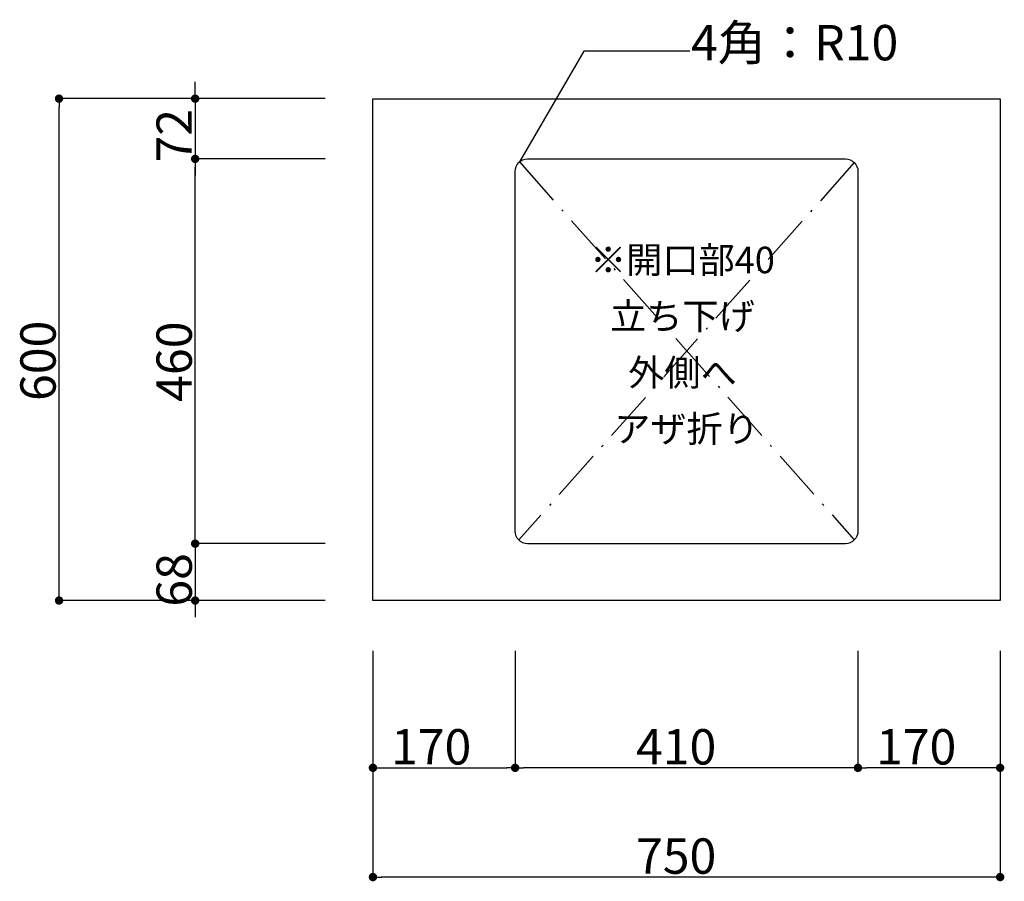
# Model space of a CAD drawing. Extents: x -39168 to 895, y -13237 to 10723.
# Drawn here: x -20321 to -19144, y 4748 to 5778 of the extents above; entities that cross this region are included whole.
import ezdxf
from ezdxf.enums import TextEntityAlignment as Align

# ---------------------------------------------------------------- set-up
doc = ezdxf.new("R2010")
doc.units = 0
doc.header["$LTSCALE"] = 20
doc.header["$PDMODE"] = 1
doc.header["$PDSIZE"] = -2
doc.linetypes.add('ISO-10______', pattern=[4.699, 3.048, -0.762, 0.127, -0.762])
doc.layers.get('0').update_dxf_attribs({"linetype": 'CONTINUOUS'})
doc.layers.get('DEFPOINTS').update_dxf_attribs({"linetype": 'CONTINUOUS'})
for name, color, linetype in [('__', 7, 'CONTINUOUS'), ('__-1', 7, 'CONTINUOUS'), ('C2C15KS', 7, 'CONTINUOUS')]:
    doc.layers.add(name, color=color, linetype=linetype)
doc.styles.add('YUGOTHIC_MEDIUM', font='txt', dxfattribs={"bigfont": 'YuGothic Medium'})
doc.dimstyles.new('SPEAC', dxfattribs={"dimtxt": 42.259838, "dimasz": 10.014893, "dimexe": 0, "dimexo": 60, "dimgap": 4, "dimtad": 1, "dimblk": 'DOT', "dimblk1": 'DOT', "dimblk2": 'DOT', "dimcen": 0, "dimazin": 3, "dimtfac": 1, "dimtix": 1, "dimtmove": 0, "dimatfit": 3})

# ---------------------------------------------------------------- blocks, each defined once
blk = doc.blocks.new('_DOT')
at = {"color": 0, "linetype": 'BYBLOCK'}
blk.add_line((-0.5, 0), (-1, 0), dxfattribs=at)
at = {"color": 0, "linetype": 'BYBLOCK', "const_width": 0.5}
blk.add_lwpolyline([(-0.25, 0, 1), (0.25, 0, 1)], format="xyb", close=True, dxfattribs=at)
blk = doc.blocks.new('*D49')
at = {"layer": '__-1', "color": 0}
for p, q in [((-3263.5, -19333.4), (-3263.5, -19473.4)), ((-2853.5, -19333.4), (-2853.5, -19473.4)), ((-2863.5, -19473.4), (-3253.5, -19473.4))]:
    blk.add_line(p, q, dxfattribs=at)
at = {"layer": 'DEFPOINTS', "color": 0}
for p in [(-3263.5, -19273.4), (-2853.5, -19273.4), (-3263.5, -19473.4)]:
    blk.add_point(p, dxfattribs=at)
at = {"layer": '__-1', "color": 0, "xscale": 10.014892578125, "yscale": 10.014892578125, "zscale": 10.014892578125, "rotation": 180}
blk.add_blockref('_DOT', (-3263.5, -19473.4), dxfattribs=at)
at = {"layer": '__-1', "color": 0, "xscale": 10.014892578125, "yscale": 10.014892578125, "zscale": 10.014892578125}
blk.add_blockref('_DOT', (-2853.5, -19473.4), dxfattribs=at)
at = {"layer": '__-1', "color": 0, "linetype": 'CONTINUOUS', "style": 'YUGOTHIC_MEDIUM'}
blk.add_text('410', height=42.26, dxfattribs=at).set_placement((-3118.9, -19469.4))
blk = doc.blocks.new('*D50')
at = {"layer": '__-1', "color": 0}
for p, q in [((-3433.5, -19333.4), (-3433.5, -19473.4)), ((-3263.5, -19333.4), (-3263.5, -19473.4)), ((-3423.5, -19473.4), (-3273.5, -19473.4))]:
    blk.add_line(p, q, dxfattribs=at)
at = {"layer": 'DEFPOINTS', "color": 0}
for p in [(-3433.5, -19273.4), (-3263.5, -19273.4), (-3263.5, -19473.4)]:
    blk.add_point(p, dxfattribs=at)
at = {"layer": '__-1', "color": 0, "xscale": 10.014892578125, "yscale": 10.014892578125, "zscale": 10.014892578125, "rotation": 180}
blk.add_blockref('_DOT', (-3433.5, -19473.4), dxfattribs=at)
at = {"layer": '__-1', "color": 0, "xscale": 10.014892578125, "yscale": 10.014892578125, "zscale": 10.014892578125}
blk.add_blockref('_DOT', (-3263.5, -19473.4), dxfattribs=at)
at = {"layer": '__-1', "color": 0, "linetype": 'CONTINUOUS', "style": 'YUGOTHIC_MEDIUM'}
blk.add_text('170', height=42.26, dxfattribs=at).set_placement((-3411.9, -19469.4))
blk = doc.blocks.new('*D51')
at = {"layer": '__-1', "color": 0}
for p, q in [((-3646.1, -18663.4), (-3646.1, -18653.4)), ((-3490.5, -18673.4), (-3646.1, -18673.4)), ((-3646.1, -18673.4), (-3646.1, -18745.4)), ((-3490.5, -18745.4), (-3646.1, -18745.4)), ((-3646.1, -18755.4), (-3646.1, -18765.4))]:
    blk.add_line(p, q, dxfattribs=at)
at = {"layer": 'DEFPOINTS', "color": 0}
for p in [(-3430.5, -18673.4), (-3646.1, -18745.4), (-3430.5, -18745.4)]:
    blk.add_point(p, dxfattribs=at)
at = {"layer": '__-1', "color": 0, "xscale": 10.014892578125, "yscale": 10.014892578125, "zscale": 10.014892578125}
for p, rotation in [((-3646.1, -18673.4), 270), ((-3646.1, -18745.4), 90)]:
    blk.add_blockref('_DOT', p, dxfattribs=dict(at, rotation=rotation))
at = {"layer": '__-1', "color": 0, "linetype": 'CONTINUOUS', "style": 'YUGOTHIC_MEDIUM'}
blk.add_text('72', height=42.26, rotation=90, dxfattribs=at).set_placement((-3650.1, -18749.7))
blk = doc.blocks.new('*D52')
at = {"layer": '__-1', "color": 0}
for p, q in [((-3490.5, -18745.4), (-3646.1, -18745.4)), ((-3646.1, -19195.4), (-3646.1, -18755.4)), ((-3490.5, -19205.4), (-3646.1, -19205.4))]:
    blk.add_line(p, q, dxfattribs=at)
at = {"layer": 'DEFPOINTS', "color": 0}
for p in [(-3646.1, -18745.4), (-3430.5, -18745.4), (-3430.5, -19205.4)]:
    blk.add_point(p, dxfattribs=at)
at = {"layer": '__-1', "color": 0, "xscale": 10.014892578125, "yscale": 10.014892578125, "zscale": 10.014892578125}
for p, rotation in [((-3646.1, -18745.4), 90), ((-3646.1, -19205.4), 270)]:
    blk.add_blockref('_DOT', p, dxfattribs=dict(at, rotation=rotation))
at = {"layer": '__-1', "color": 0, "linetype": 'CONTINUOUS', "style": 'YUGOTHIC_MEDIUM'}
blk.add_text('460', height=42.26, rotation=90, dxfattribs=at).set_placement((-3650.1, -19035.8))
blk = doc.blocks.new('*D53')
at = {"layer": '__-1', "color": 0}
for p, q in [((-3646.1, -19195.4), (-3646.1, -19185.4)), ((-3490.5, -19205.4), (-3646.1, -19205.4)), ((-3646.1, -19205.4), (-3646.1, -19273.4)), ((-3490.5, -19273.4), (-3646.1, -19273.4)), ((-3646.1, -19283.4), (-3646.1, -19293.4))]:
    blk.add_line(p, q, dxfattribs=at)
at = {"layer": 'DEFPOINTS', "color": 0}
for p in [(-3430.5, -19205.4), (-3646.1, -19273.4), (-3430.5, -19273.4)]:
    blk.add_point(p, dxfattribs=at)
at = {"layer": '__-1', "color": 0, "xscale": 10.014892578125, "yscale": 10.014892578125, "zscale": 10.014892578125}
for p, rotation in [((-3646.1, -19205.4), 270), ((-3646.1, -19273.4), 90)]:
    blk.add_blockref('_DOT', p, dxfattribs=dict(at, rotation=rotation))
at = {"layer": '__-1', "color": 0, "linetype": 'CONTINUOUS', "style": 'YUGOTHIC_MEDIUM'}
blk.add_text('68', height=42.26, rotation=90, dxfattribs=at).set_placement((-3650.1, -19280.7))
blk = doc.blocks.new('*D55')
at = {"layer": '__-1', "color": 0, "linetype": 'CONTINUOUS'}
for p, q in [((-3493.5, -18673.4), (-3808.9, -18673.4)), ((-3808.9, -19263.4), (-3808.9, -18683.4)), ((-3493.5, -19273.4), (-3808.9, -19273.4))]:
    blk.add_line(p, q, dxfattribs=at)
at = {"layer": 'DEFPOINTS', "color": 0}
for p in [(-3808.9, -18673.4), (-3433.5, -18673.4), (-3433.5, -19273.4)]:
    blk.add_point(p, dxfattribs=at)
at = {"layer": '__-1', "color": 0, "xscale": 10.014892578125, "yscale": 10.014892578125, "zscale": 10.014892578125}
for p, rotation in [((-3808.9, -18673.4), 90), ((-3808.9, -19273.4), 270)]:
    blk.add_blockref('_DOT', p, dxfattribs=dict(at, rotation=rotation))
at = {"layer": '__-1', "color": 0, "linetype": 'CONTINUOUS', "style": 'YUGOTHIC_MEDIUM'}
blk.add_text('600', height=42.26, rotation=90, dxfattribs=at).set_placement((-3812.9, -19034.8))
blk = doc.blocks.new('____-12')
at = {"layer": '__', "color": 7, "linetype": 'CONTINUOUS'}
for p, q in [((-3181.4, -18616.7), (-3258.4, -18749.1)), ((-3054.4, -18616.7), (-3181.4, -18616.7))]:
    blk.add_line(p, q, dxfattribs=at)
at = {"layer": '__', "color": 7, "style": 'YUGOTHIC_MEDIUM'}
blk.add_text('4角：R10', height=42.26, dxfattribs=at).set_placement((-3053.2, -18585.3), align=Align.TOP_LEFT)
blk = doc.blocks.new('*D68')
at = {"layer": '__-1', "color": 0, "linetype": 'CONTINUOUS'}
for p, q in [((-2683.5, -19333.4), (-2683.5, -19473.4)), ((-2853.5, -19393.4), (-2853.5, -19473.4)), ((-2693.5, -19473.4), (-2843.5, -19473.4))]:
    blk.add_line(p, q, dxfattribs=at)
at = {"layer": 'DEFPOINTS', "color": 0}
for p in [(-2683.5, -19273.4), (-2853.5, -19333.4), (-2853.5, -19473.4)]:
    blk.add_point(p, dxfattribs=at)
at = {"layer": '__-1', "color": 0, "xscale": 10.014892578125, "yscale": 10.014892578125, "zscale": 10.014892578125, "rotation": 180}
blk.add_blockref('_DOT', (-2853.5, -19473.4), dxfattribs=at)
at = {"layer": '__-1', "color": 0, "xscale": 10.014892578125, "yscale": 10.014892578125, "zscale": 10.014892578125}
blk.add_blockref('_DOT', (-2683.5, -19473.4), dxfattribs=at)
at = {"layer": '__-1', "color": 0, "linetype": 'CONTINUOUS', "style": 'YUGOTHIC_MEDIUM'}
blk.add_text('170', height=42.26, dxfattribs=at).set_placement((-2831.9, -19469.4))
blk = doc.blocks.new('*D69')
at = {"layer": '__-1', "color": 0, "linetype": 'CONTINUOUS'}
for p, q in [((-3433.5, -19333.4), (-3433.5, -19604)), ((-2683.5, -19333.4), (-2683.5, -19604)), ((-2693.5, -19604), (-3423.5, -19604))]:
    blk.add_line(p, q, dxfattribs=at)
at = {"layer": 'DEFPOINTS', "color": 0}
for p in [(-3433.5, -19273.4), (-2683.5, -19273.4), (-3433.5, -19604)]:
    blk.add_point(p, dxfattribs=at)
at = {"layer": '__-1', "color": 0, "xscale": 10.014892578125, "yscale": 10.014892578125, "zscale": 10.014892578125, "rotation": 180}
blk.add_blockref('_DOT', (-3433.5, -19604), dxfattribs=at)
at = {"layer": '__-1', "color": 0, "xscale": 10.014892578125, "yscale": 10.014892578125, "zscale": 10.014892578125}
blk.add_blockref('_DOT', (-2683.5, -19604), dxfattribs=at)
at = {"layer": '__-1', "color": 0, "linetype": 'CONTINUOUS', "style": 'YUGOTHIC_MEDIUM'}
blk.add_text('750', height=42.26, dxfattribs=at).set_placement((-3118.9, -19600))
blk = doc.blocks.new('_____-4_2D')
at = {"layer": '__', "color": 12, "linetype": 'ISO-10______'}
for p, q in [((-2857.893, -18749.805), (-3259.107, -19201.018)), ((-3258.353, -18749.102), (-2857.893, -19201.018))]:
    blk.add_line(p, q, dxfattribs=at)
at = {"layer": '__', "color": 7, "linetype": 'CONTINUOUS', "flags": 128}
blk.add_lwpolyline([(-3433.5, -18673.412), (-2683.5, -18673.412), (-2683.5, -19273.412), (-3433.5, -19273.412)], close=True, dxfattribs=at)
at = {"layer": 'C2C15KS', "color": 1, "flags": 128}
blk.add_lwpolyline([(-3263.5, -18760.412, -0.41421356), (-3248.5, -18745.412), (-2868.5, -18745.412, -0.41421356), (-2853.5, -18760.412), (-2853.5, -19190.412, -0.41421356), (-2868.5, -19205.412), (-3248.5, -19205.412, -0.41421356), (-3263.5, -19190.412)], format="xyb", close=True, dxfattribs=at)
at = {"layer": '__', "color": 7}
blk.add_blockref('____-12', (0, 0), dxfattribs=at)
at = {"layer": '__', "color": 12, "style": 'YUGOTHIC_MEDIUM'}
for s, p in [('※開口部40 ', (-3058.5, -18850.372)), ('立ち下げ ', (-3058.5, -18917.682)), ('外側へ ', (-3058.5, -18984.992)), ('アザ折り', (-3058.5, -19052.302))]:
    blk.add_text(s, height=31.6949, dxfattribs=at).set_placement(p, align=Align.TOP_CENTER)
at = {"layer": '__-1'}
for base, p1, p2, picture, middle in [((-3646.056, -18745.412), (-3430.5, -18673.412), (-3430.5, -18745.412), '*D51', (-3671.185, -18709.412)), ((-3646.056, -18745.412), (-3430.5, -19205.412), (-3430.5, -18745.412), '*D52', (-3671.185, -18975.412)), ((-3646.056, -19273.412), (-3430.5, -19205.412), (-3430.5, -19273.412), '*D53', (-3671.185, -19239.412))]:
    dim = blk.add_linear_dim(base=base, p1=p1, p2=p2, angle=270, dimstyle='SPEAC', override={"dimpost": '<>'}, dxfattribs=at)
    dim.commit()
    dim.dimension.update_dxf_attribs({"geometry": picture, "text_midpoint": middle})
at = {"layer": '__-1', "color": 7, "linetype": 'CONTINUOUS'}
dim = blk.add_linear_dim(base=(-3808.922, -18673.412), p1=(-3433.5, -19273.412), p2=(-3433.5, -18673.412), angle=270, dimstyle='SPEAC', override={"dimpost": '<>'}, dxfattribs=at)
dim.commit()
dim.dimension.update_dxf_attribs({"geometry": '*D55', "text_midpoint": (-3834.052, -18973.412)})
at = {"layer": '__-1'}
for p1, picture, middle in [((-3433.5, -19273.412), '*D50', (-3348.5, -19448.282)), ((-2853.5, -19273.412), '*D49', (-3058.5, -19448.282))]:
    dim = blk.add_linear_dim(base=(-3263.5, -19473.412), p1=p1, p2=(-3263.5, -19273.412), dimstyle='SPEAC', override={"dimpost": '<>'}, dxfattribs=at)
    dim.commit()
    dim.dimension.update_dxf_attribs({"geometry": picture, "text_midpoint": middle})
at = {"layer": '__-1', "color": 7, "linetype": 'CONTINUOUS'}
for base, p2, picture, middle in [((-3433.5, -19604), (-3433.5, -19273.412), '*D69', (-3058.5, -19578.87)), ((-2853.5, -19473.412), (-2853.5, -19333.412), '*D68', (-2768.5, -19448.282))]:
    dim = blk.add_linear_dim(base=base, p1=(-2683.5, -19273.412), p2=p2, dimstyle='SPEAC', override={"dimpost": '<>'}, dxfattribs=at)
    dim.commit()
    dim.dimension.update_dxf_attribs({"geometry": picture, "text_midpoint": middle})

msp = doc.modelspace()

# ---------------------------------------------------------------- block references
at = {"layer": '__', "color": 7}
msp.add_blockref('_____-4_2D', (-16465.1, 24357.2), dxfattribs=at)

doc.saveas('drawing.dxf')
